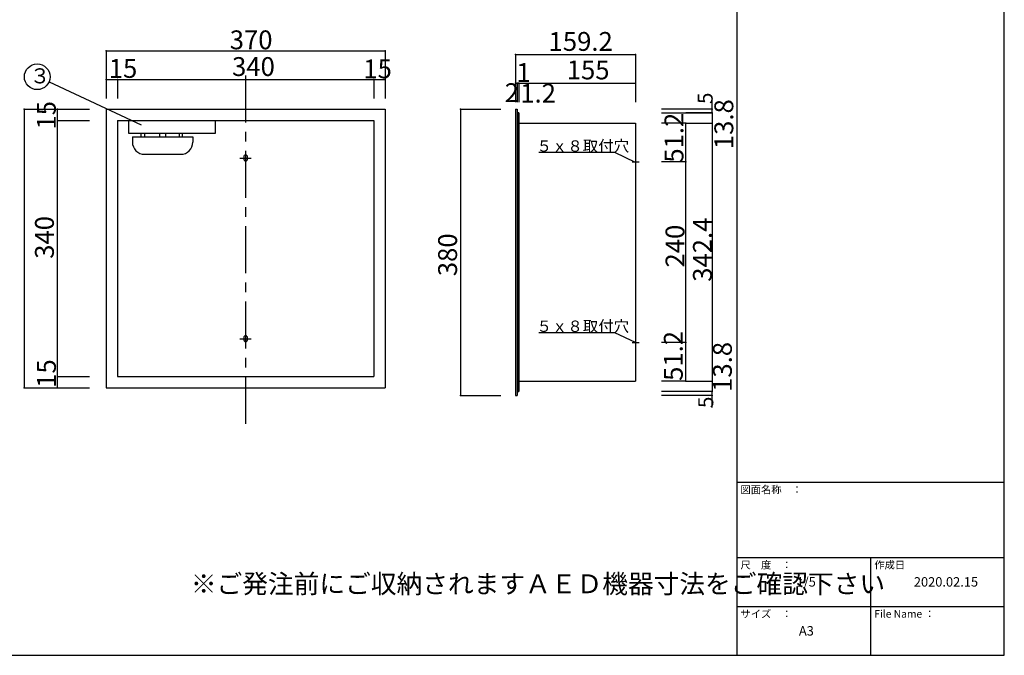
# Model space of a CAD drawing. Extents: x 0 to 410, y 4 to 281.
# Drawn here: x 138 to 400, y 4 to 172 of the extents above; entities that cross this region are included whole.
import ezdxf

# ---------------------------------------------------------------- set-up
doc = ezdxf.new("R2010")
doc.units = 0
doc.header["$MEASUREMENT"] = 0
doc.linetypes.add('CENTER1', pattern=[10, 6.25, -1.25, 1.25, -1.25])
doc.linetypes.add('CENTER2', pattern=[20, 12.5, -2.5, 2.5, -2.5])
for name, color, linetype in [('_0-0_', 7, 'CONTINUOUS'), ('_0-1_', 7, 'CONTINUOUS'), ('_0-2_', 7, 'CONTINUOUS'), ('_0-f_', 7, 'CONTINUOUS')]:
    doc.layers.add(name, color=color, linetype=linetype)
doc.styles.get("Standard").update_dxf_attribs({"font": 'txt', "bigfont": 'bigfont.shx'})

msp = doc.modelspace()

# ---------------------------------------------------------------- linework, layer by layer
at = {"layer": '_0-0_', "color": 7, "linetype": 'CENTER2'}
for p, q in [((198.42, 157.69), (198.42, 64.76)), ((196.92, 135.76), (199.92, 135.76)), ((196.92, 87.76), (199.92, 87.76))]:
    msp.add_line(p, q, dxfattribs=at)
at = {"layer": '_0-0_', "color": 7, "linetype": 'Continuous'}
for p, q in [((161.42, 148.76), (235.42, 148.76)), ((161.42, 148.76), (161.42, 74.76)), ((235.42, 148.76), (235.42, 74.76)), ((270.01, 148.76), (270.41, 148.76)), ((270.01, 148.76), (270.01, 72.76)), ((270.41, 148.76), (270.41, 72.76)), ((270.61, 73.76), (270.61, 147.76)), ((270.85, 147.76), (270.61, 147.76)), ((270.85, 147.76), (270.85, 73.76)), ((164.42, 145.76), (232.42, 145.76)), ((164.42, 145.76), (164.42, 77.76)), ((167.38, 145.76), (167.38, 142.36)), ((190.38, 142.36), (190.38, 145.54)), ((232.42, 145.76), (232.42, 77.76)), ((270.85, 145), (301.85, 145)), ((301.85, 145), (301.85, 76.52)), ((167.38, 142.36), (190.38, 142.36)), ((168.38, 141.36), (184.38, 141.36)), ((168.38, 141.36), (168.38, 139.96)), ((170.58, 142.36), (170.58, 141.36)), ((171.58, 142.36), (171.58, 141.36)), ((175.58, 142.36), (175.58, 141.36)), ((177.18, 142.36), (177.18, 141.36)), ((180.78, 142.36), (180.78, 141.36)), ((181.58, 142.36), (181.58, 141.36)), ((184.38, 141.36), (184.38, 139.96)), ((171.58, 136.76), (181.18, 136.76)), ((197.92, 136.06), (197.92, 135.46)), ((198.92, 135.46), (198.92, 136.06)), ((197.92, 88.06), (197.92, 87.46)), ((198.92, 87.46), (198.92, 88.06)), ((164.42, 77.76), (232.42, 77.76)), ((270.85, 76.52), (301.85, 76.52)), ((161.42, 74.76), (235.42, 74.76)), ((270.61, 73.76), (270.85, 73.76)), ((270.01, 72.76), (270.41, 72.76))]:
    msp.add_line(p, q, dxfattribs=at)
at = {"layer": '_0-0_', "color": 7, "linetype": 'CENTER1'}
for p, q in [((300.92, 134.76), (302.78, 134.76)), ((300.92, 86.76), (302.78, 86.76))]:
    msp.add_line(p, q, dxfattribs=at)
at = {"layer": '_0-0_', "color": 7, "linetype": 'Continuous'}
for centre, radius, start, end in [((171.58, 139.96), 3.2, 180, 270), ((181.18, 139.96), 3.2, 270, 0), ((198.42, 136.06), 0.5, 0.0014, 179.9986), ((198.42, 135.46), 0.5, 179.9986, 0.0014), ((198.42, 88.06), 0.5, 0.0014, 179.9986), ((198.42, 87.46), 0.5, 179.9986, 0.0014)]:
    msp.add_arc(centre, radius, start, end, dxfattribs=at)
at = {"layer": '_0-1_', "color": 7, "linetype": 'Continuous'}
for p, q in [((161.42, 164.22), (161.42, 151.6)), ((161.42, 164.22), (235.42, 164.22)), ((235.42, 164.22), (235.42, 151.6)), ((270.01, 163.22), (270.01, 150.6)), ((270.21, 163.22), (301.85, 163.22)), ((301.85, 163.22), (301.85, 150.6)), ((161.42, 156.65), (164.42, 156.65)), ((161.42, 156.65), (161.42, 151.6)), ((164.42, 156.65), (164.42, 151.6)), ((164.42, 156.65), (232.42, 156.65)), ((232.42, 156.65), (232.42, 151.6)), ((232.42, 156.65), (235.42, 156.65)), ((235.42, 156.65), (235.42, 151.6)), ((270.01, 155.65), (270.01, 150.6)), ((270.01, 155.65), (270.41, 155.65)), ((270.41, 155.65), (270.41, 150.6)), ((270.41, 155.65), (270.85, 155.65)), ((270.85, 155.65), (270.85, 150.6)), ((270.85, 155.65), (301.85, 155.65)), ((301.85, 155.65), (301.85, 150.6)), ((322.17, 148.76), (322.17, 151.96)), ((139.7, 148.76), (139.7, 74.76)), ((139.7, 148.76), (156.97, 148.76)), ((148.54, 145.76), (148.54, 148.76)), ((255.46, 148.76), (266.16, 148.76)), ((255.46, 148.76), (255.46, 72.76)), ((322.17, 148.76), (308.71, 148.76)), ((308.71, 147.76), (322.17, 147.76)), ((322.17, 147.76), (315.17, 147.76)), ((322.17, 147.76), (322.17, 148.76)), ((322.17, 147.76), (322.17, 145)), ((148.54, 77.76), (148.54, 145.76)), ((148.54, 145.76), (156.97, 145.76)), ((315.17, 145), (308.71, 145)), ((315.17, 145), (322.17, 145)), ((315.17, 134.76), (315.17, 145)), ((322.17, 145), (322.17, 73.76)), ((315.17, 134.76), (308.71, 134.76)), ((315.17, 86.76), (315.17, 134.76)), ((315.17, 86.76), (308.71, 86.76)), ((315.17, 76.52), (315.17, 86.76)), ((148.54, 74.76), (148.54, 77.76)), ((148.54, 74.76), (148.54, 77.76)), ((148.54, 77.76), (156.97, 77.76)), ((315.17, 76.52), (308.71, 76.52)), ((315.17, 76.52), (322.17, 76.52)), ((322.17, 76.52), (322.17, 73.76)), ((139.7, 74.76), (156.97, 74.76)), ((322.17, 73.76), (308.71, 73.76)), ((322.17, 72.76), (322.17, 73.76)), ((255.46, 72.76), (266.16, 72.76)), ((322.17, 72.76), (308.71, 72.76)), ((322.17, 69.56), (322.17, 72.76))]:
    msp.add_line(p, q, dxfattribs=at)
at = {"layer": '_0-1_', "color": 4, "linetype": 'Continuous'}
for p, q in [((148.54, 148.76), (156.97, 148.76)), ((148.54, 74.76), (156.97, 74.76))]:
    msp.add_line(p, q, dxfattribs=at)
at = {"layer": '_0-1_', "color": 7}
for p in [(161.42, 164.22), (235.42, 164.22), (270.01, 163.22), (301.85, 163.22), (161.42, 156.65), (164.42, 156.65), (232.42, 156.65), (235.42, 156.65), (270.01, 155.65), (270.41, 155.65), (270.61, 155.65), (270.85, 155.65), (301.85, 155.65), (139.7, 148.76), (148.54, 148.76), (255.46, 148.76), (322.17, 148.76), (322.17, 147.76), (148.54, 145.76), (315.17, 145), (322.17, 145), (315.17, 134.76), (315.17, 86.76), (148.54, 77.76), (315.17, 76.52), (322.17, 76.52), (322.17, 76.52), (139.7, 74.76), (148.54, 74.76), (322.17, 73.76), (255.46, 72.76), (322.17, 72.76)]:
    msp.add_point(p, dxfattribs=at)
at = {"layer": '_0-1_', "color": 4}
for p in [(322.17, 147.76), (322.17, 73.76)]:
    msp.add_point(p, dxfattribs=at)
at = {"layer": '_0-2_', "color": 7, "linetype": 'Continuous'}
for p, q in [((146.26, 156), (170.7, 144.55)), ((296.38, 137.24), (276.19, 137.24)), ((301.85, 134.61), (296.38, 137.24)), ((296.38, 89.39), (276.19, 89.39)), ((301.85, 86.76), (296.38, 89.39))]:
    msp.add_line(p, q, dxfattribs=at)
msp.add_circle((143.12, 157.34), 3.41, dxfattribs=at)
at = {"layer": '_0-f_', "color": 7, "linetype": 'Continuous'}
for p, q in [((328.69, 280.74), (328.69, 3.74)), ((399.69, 3.74), (399.69, 280.74)), ((328.69, 49.74), (399.69, 49.74)), ((328.69, 29.74), (399.69, 29.74)), ((364.19, 29.74), (364.19, 3.74)), ((328.69, 16.74), (399.69, 16.74)), ((-0.31, 3.74), (399.69, 3.74))]:
    msp.add_line(p, q, dxfattribs=at)

# ---------------------------------------------------------------- texts
at = {"layer": '_0-1_', "color": 7}
for s, p in [('370', (194.19, 164.64)), ('159.2', (278.78, 164.22)), ('15', (162.1, 157.05)), ('340', (194.81, 157.55)), ('15', (229.64, 156.93)), ('1', (270.24, 155.98)), ('155', (283.6, 156.65)), ('2', (267.14, 150.62)), ('1.2', (271.28, 150.48))]:
    msp.add_text(s, height=5, dxfattribs=at).set_placement(p)
for s, height, p in [('5', 4, (322.31, 150.11)), ('15', 5, (148.06, 143.32)), ('13.8', 5, (327.78, 138.13)), ('51.2', 5, (314.56, 134.54)), ('340', 5, (147.54, 109.01)), ('240', 5, (314.82, 106.7)), ('342.4', 5, (322.1, 102.91)), ('380', 5, (254.5, 104.4)), ('51.2', 5, (314.38, 76.6)), ('13.8', 5, (327.4, 73.69)), ('15', 5, (148.07, 74.76)), ('5', 4, (322.48, 69.39))]:
    msp.add_text(s, height=height, rotation=90, dxfattribs=at).set_placement(p)
at = {"layer": '_0-2_', "color": 7}
for s, height, p in [('３', 4, (141.14, 155.58)), ('５ｘ８取付穴', 3, (275.59, 137.46)), ('５ｘ８取付穴', 3, (275.59, 89.61)), ('※ご発注前にご収納されますＡＥＤ機器寸法をご確認下さい', 5, (183.88, 20.22))]:
    msp.add_text(s, height=height, dxfattribs=at).set_placement(p)
at = {"layer": '_0-f_', "color": 7}
for s, height, p in [('図面名称\u3000：', 2, (329.69, 46.74)), ('尺\u3000度\u3000：', 2, (329.69, 26.74)), ('作成日', 2, (365.19, 26.74)), ('1/5', 2.5, (344.56, 21.99)), ('2020.02.15', 2.5, (375.69, 21.99)), ('サイズ\u3000：', 2, (329.69, 13.74)), ('File Name ：', 2, (365.19, 13.74)), ('A3', 2.5, (345.19, 8.99))]:
    msp.add_text(s, height=height, dxfattribs=at).set_placement(p)

doc.saveas('drawing.dxf')
